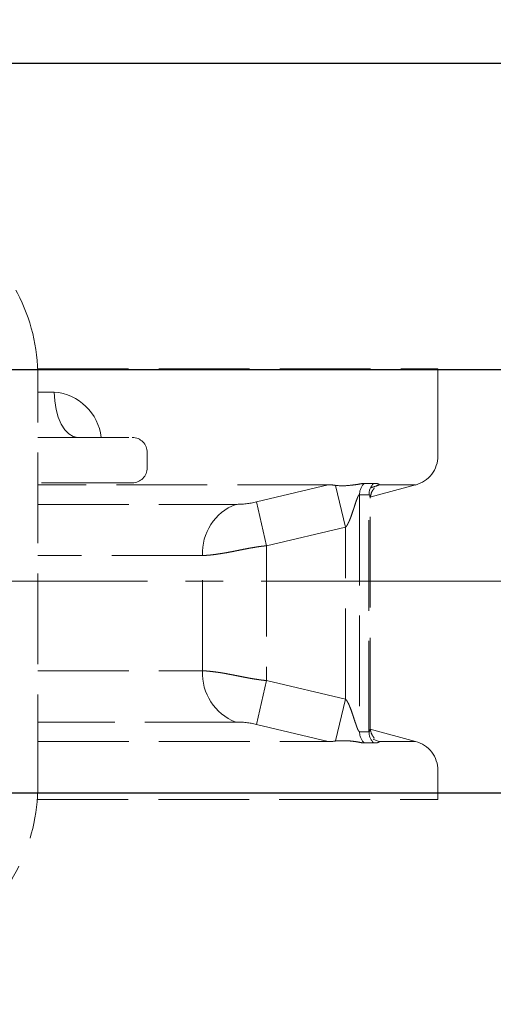
# Model space of a CAD drawing. Extents: x 7361 to 8594, y -278 to 793.
# Drawn here: x 7774 to 7837, y 548 to 678 of the extents above; entities that cross this region are included whole.
import ezdxf

# ---------------------------------------------------------------- set-up
doc = ezdxf.new("R2010")
doc.units = 0
doc.header["$LTSCALE"] = 5
doc.header["$MEASUREMENT"] = 0
doc.linetypes.add('CENTER', pattern=[12, 9, -1, 1, -1])
doc.linetypes.add('HIDDEN', pattern=[3.2, 2.4, -0.8])
doc.layers.get('0').update_dxf_attribs({"linetype": 'CONTINUOUS'})
doc.layers.get('Defpoints').update_dxf_attribs({"linetype": 'CONTINUOUS'})
for name, color, linetype in [('304YA', 221, 'CONTINUOUS'), ('Bonnet', 171, 'CONTINUOUS'), ('CYLINDER', 7, 'CONTINUOUS')]:
    doc.layers.add(name, color=color, linetype=linetype)
doc.layers.add('CENTER', color=2, linetype='CENTER', lineweight=13)
doc.layers.add('scale', color=6, linetype='CONTINUOUS', lineweight=13)
doc.styles.get("Standard").update_dxf_attribs({"font": 'simplex.shx', "bigfont": 'BIGFONT.shx'})
doc.dimstyles.new('STD 1', dxfattribs={"dimscale": 5, "dimtxt": 3, "dimasz": 2.5, "dimexe": 0.75, "dimexo": 0.75, "dimgap": 0.75, "dimtad": 1, "dimdsep": 46, "dimtxsty": 'STANDARD', "dimblk": 'CLOSED', "dimcen": 2.5, "dimclrd": 6, "dimclre": 6, "dimclrt": 2, "dimadec": 0, "dimazin": 2, "dimtfac": 1, "dimtmove": 0, "dimatfit": 3, "dimldrblk": 'CLOSED', "dimfxl": 1, "dimlwd": 13, "dimlwe": 13, "dimarcsym": 0})

# ---------------------------------------------------------------- blocks, each defined once
blk = doc.blocks.new('_Closed')
at = {"color": 0, "linetype": 'ByBlock', "lineweight": -2}
for p, q in [((-1, 0.167), (0, 0)), ((-1, 0.167), (-1, -0.167)), ((0, 0), (-1, -0.167)), ((0, 0), (-1, 0))]:
    blk.add_line(p, q, dxfattribs=at)
blk = doc.blocks.new('*D7')
at = {"layer": 'Defpoints', "color": 0, "transparency": 16777216}
for p in [(7365.93, 770.12), (7365.93, 635.22), (8088.43, 611.72)]:
    blk.add_point(p, dxfattribs=at)
at = {"layer": 'scale', "color": 6, "lineweight": 13, "transparency": 16777216}
for p, q in [((7365.93, 638.97), (7365.93, 773.87)), ((8088.43, 615.47), (8088.43, 773.87)), ((8075.93, 770.12), (7378.43, 770.12))]:
    blk.add_line(p, q, dxfattribs=at)
at = {"layer": 'scale', "color": 6, "lineweight": 13, "transparency": 16777216, "xscale": 12.5, "yscale": 12.5, "zscale": 12.5, "rotation": 180}
blk.add_blockref('_Closed', (7365.93, 770.12), dxfattribs=at)
at = {"layer": 'scale', "color": 6, "lineweight": 13, "transparency": 16777216, "xscale": 12.5, "yscale": 12.5, "zscale": 12.5}
blk.add_blockref('_Closed', (8088.43, 770.12), dxfattribs=at)
at = {"layer": 'scale', "color": 2, "transparency": 16777216, "insert": (7727.18, 781.37), "char_height": 15, "attachment_point": 5}
blk.add_mtext('722.5（概略）', dxfattribs=at)
blk = doc.blocks.new('A$C6E355782')
at = {"layer": 'Bonnet', "linetype": 'ByBlock', "lineweight": -2}
for p, q in [((-25.4, 51), (-16.43, 51)), ((19.63, 51), (28.6, 51)), ((-49.4, 27), (-49.4, -27)), ((52.6, -27), (52.6, 27)), ((-16.43, -51), (-25.4, -51)), ((28.6, -51), (19.63, -51))]:
    blk.add_line(p, q, dxfattribs=at)
at = {"layer": 'Bonnet', "color": 7}
for p, q in [((-34.46, 28.73), (-34.46, 43.39)), ((37.66, 28.73), (37.66, 43.39)), ((-41.79, 36.06), (-27.13, 36.06)), ((30.33, 36.06), (44.99, 36.06)), ((-34.46, -43.39), (-34.46, -28.73)), ((37.66, -43.39), (37.66, -28.73)), ((-41.79, -36.06), (-27.13, -36.06)), ((30.33, -36.06), (44.99, -36.06))]:
    blk.add_line(p, q, dxfattribs=at)
at = {"layer": 'Bonnet', "linetype": 'ByBlock', "lineweight": -2}
for centre in [(-34.46, 36.06), (37.66, 36.06), (-34.46, -36.06), (37.66, -36.06)]:
    blk.add_circle(centre, 5.5, dxfattribs=at)
for centre, radius, start, end in [((1.6, 31), 25, 58.9973, 121.0027), ((-16.43, 61), 10, 270, 301.0027), ((19.63, 61), 10, 238.9973, 270), ((-25.4, 27), 24, 90, 90.902), ((28.6, 27), 24, 89.098, 90), ((-25.4, 27), 24, 124.8499, 180), ((28.6, 27), 24, 0, 55.1501), ((-25.4, -27), 24, 180, 235.1501), ((28.6, -27), 24, 304.8499, 0), ((-25.4, -27), 24, 269.098, 270), ((-16.43, -61), 10, 58.9973, 90), ((19.63, -61), 10, 90, 121.0027), ((28.6, -27), 24, 270, 270.902), ((1.6, -31), 25, 238.9973, 301.0027)]:
    blk.add_arc(centre, radius, start, end, dxfattribs=at)
for points in [[(-25.78, 51), (-27.06, 50.98), (-28.32, 50.85), (-30.16, 50.53), (-30.77, 50.4), (-31.94, 50.1), (-32.51, 49.93), (-33.63, 49.55), (-34.17, 49.35), (-35.23, 48.9), (-35.75, 48.66), (-36.76, 48.15), (-37.25, 47.88), (-37.96, 47.45), (-38.19, 47.31), (-38.66, 47.01), (-38.89, 46.85), (-39.11, 46.7)], [(28.98, 51), (30.26, 50.98), (31.52, 50.85), (33.36, 50.53), (33.97, 50.4), (35.14, 50.1), (35.71, 49.93), (36.83, 49.55), (37.37, 49.35), (38.43, 48.9), (38.95, 48.66), (39.96, 48.15), (40.45, 47.88), (41.16, 47.45), (41.39, 47.31), (41.86, 47.01), (42.09, 46.85), (42.31, 46.7)], [(-25.78, -51), (-27.06, -50.98), (-28.32, -50.85), (-30.16, -50.53), (-30.77, -50.4), (-31.94, -50.1), (-32.51, -49.93), (-33.63, -49.55), (-34.17, -49.35), (-35.23, -48.9), (-35.75, -48.66), (-36.76, -48.15), (-37.25, -47.88), (-37.96, -47.45), (-38.19, -47.31), (-38.66, -47.01), (-38.89, -46.85), (-39.11, -46.7)], [(28.98, -51), (30.26, -50.98), (31.52, -50.85), (33.36, -50.53), (33.97, -50.4), (35.14, -50.1), (35.71, -49.93), (36.83, -49.55), (37.37, -49.35), (38.43, -48.9), (38.95, -48.66), (39.96, -48.15), (40.45, -47.88), (41.16, -47.45), (41.39, -47.31), (41.86, -47.01), (42.09, -46.85), (42.31, -46.7)]]:
    blk.add_open_spline(points, degree=3, knots=[0, 0, 0, 0, 0.25, 0.25, 0.375, 0.375, 0.5, 0.5, 0.625, 0.625, 0.75, 0.75, 0.875, 0.875, 0.9375, 0.9375, 1, 1, 1, 1], dxfattribs=at)
blk = doc.blocks.new('A$C4DED787B')
at = {"layer": '304YA', "linetype": 'ByBlock', "lineweight": -2}
for p, q in [((52.57, 28.1), (105.5, 28.1)), ((105.5, 16.57), (105.5, 28.1)), ((52.6, 19), (65.06, 19)), ((57.88, 19), (57.88, 19)), ((67.06, 15), (67.06, 17)), ((65.06, 13), (52.6, 13)), ((90.98, 12.71), (52.6, 12.71)), ((81.49, 10.47), (90.98, 12.71)), ((97, 12.92), (95.74, 12.92)), ((96.51, 11.09), (102.54, 12.71)), ((102.54, 12.71), (97.68, 12.71)), ((96.38, 11.43), (95.12, 11.43)), ((96.52, -19.52), (96.52, 11.02)), ((96.52, 11.02), (96.52, 11.02)), ((52.6, 10.15), (78.75, 10.15)), ((93.29, -15.63), (93.29, 7.13)), ((74.36, -11.89), (74.36, 3.39)), ((78.75, -18.65), (52.6, -18.65)), ((90.98, -21.21), (81.49, -18.97)), ((95.12, -19.93), (96.38, -19.93)), ((102.54, -21.21), (96.55, -19.6)), ((52.6, -21.21), (90.98, -21.21)), ((95.74, -21.42), (97, -21.42)), ((96.92, -20.94), (97.68, -21.21)), ((97.68, -21.21), (102.54, -21.21)), ((105.5, -28.9), (105.5, -25.07)), ((52.52, -28.9), (105.5, -28.9))]:
    blk.add_line(p, q, dxfattribs=at)
at = {"layer": '304YA', "color": 7, "linetype": 'ByBlock', "lineweight": -2}
for p, q in [((52.6, 25), (54.76, 25)), ((91.97, 12.65), (93.29, 7.13)), ((82.83, 4.67), (81.49, 10.47)), ((95.12, 11.43), (95.12, -19.93)), ((96.38, -19.93), (96.38, 11.43)), ((82.83, 4.67), (93.29, 7.13)), ((82.83, 4.67), (82.83, -13.17)), ((74.36, 3.39), (52.6, 3.39)), ((52.6, -11.89), (74.36, -11.89)), ((81.49, -18.97), (82.83, -13.17)), ((82.83, -13.17), (93.29, -15.63)), ((91.97, -21.15), (93.29, -15.63))]:
    blk.add_line(p, q, dxfattribs=at)
at = {"layer": '304YA', "color": 7, "linetype": 'ByBlock', "lineweight": -2, "flags": 128}
blk.add_lwpolyline([(54.76, 25), (54.82, 23.83), (55, 22.7), (55.29, 21.67), (55.67, 20.76), (56.15, 20.01), (56.68, 19.46), (57.27, 19.12), (57.88, 19)], dxfattribs=at)
at = {"layer": '304YA', "color": 7, "linetype": 'ByBlock', "lineweight": -2}
for centre, radius, start, end in [((54.24, 18.27), 6.75, 6.2022, 85.5658), ((97.21, 11.44), 2.08, 134.8894, 180.4233), ((98.45, 11.44), 2.07, 134.4172, 180.3648), ((97.21, -19.94), 2.08, 179.5767, 225.1106), ((98.45, -19.94), 2.07, 179.635, 225.5828)]:
    blk.add_arc(centre, radius, start, end, dxfattribs=at)
at = {"layer": '304YA', "linetype": 'ByBlock', "lineweight": -2}
for centre, radius, start, end in [((65.06, 17), 2, 0, 90), ((101.5, 16.57), 4, 285, 0), ((65.06, 15), 2, 270, 0), ((92.88, 24.44), 11.83, 265.6054, 274.2716), ((92.96, 23.73), 11.1, 274.0924, 279.8323), ((78.89, 20.83), 10.68, 269.2706, 284.0674), ((81.29, 3.69), 6.94, 111.4395, 182.5228), ((81.29, -12.19), 6.94, 177.4772, 248.5605), ((78.89, -29.34), 10.69, 75.9414, 90.7205), ((101.5, -25.07), 4, 0, 75)]:
    blk.add_arc(centre, radius, start, end, dxfattribs=at)
for points in [[(91.97, 12.65), (91.65, 12.72), (91.32, 12.74), (90.98, 12.71)], [(90.98, -21.21), (91.32, -21.24), (91.65, -21.22), (91.97, -21.15)]]:
    blk.add_open_spline(points, degree=3, dxfattribs=at)
for points, knots in [([(95.74, 12.92), (95.66, 12.92), (95.6, 12.92), (95.48, 12.9), (95.42, 12.89), (95.22, 12.86), (95.06, 12.82), (94.86, 12.79)], [0, 0, 0, 0, 0.25, 0.25, 0.5, 0.5, 1, 1, 1, 1]), ([(96.52, 10.98), (96.58, 11.27), (96.68, 11.74), (96.97, 12.15), (97.1, 12.3), (97.04, 12.3), (97.02, 12.3)], [0, 0, 0, 0, 0.422367, 0.661778, 0.916094, 1, 1, 1, 1]), ([(97.68, 12.71), (97.45, 12.62), (97.15, 12.51), (96.71, 12.37), (96.61, 12.34)], [0, 0, 0, 0, 0.778454, 1, 1, 1, 1]), ([(97.68, 12.71), (97.68, 12.75), (97.69, 12.77), (97.71, 12.78), (97.73, 12.79), (97.7, 12.82), (97.68, 12.83), (97.62, 12.85), (97.58, 12.87), (97.46, 12.89), (97.38, 12.9), (97.21, 12.92), (97.1, 12.92), (97, 12.92)], [0, 0, 0, 0, 0.25, 0.25, 0.5, 0.5, 0.625, 0.625, 0.75, 0.75, 0.875, 0.875, 1, 1, 1, 1]), ([(95.12, 11.43), (95.12, 11.43), (95.1, 11.43), (95.08, 11.41), (95.06, 11.39), (95.03, 11.36), (95, 11.32), (94.97, 11.27), (94.94, 11.21), (94.91, 11.15), (94.88, 11.07), (94.84, 10.99), (94.79, 10.85), (94.71, 10.65), (94.61, 10.36), (94.5, 10.02), (94.4, 9.7), (94.27, 9.32), (94.15, 8.94), (94, 8.52), (93.87, 8.19), (93.76, 7.93), (93.66, 7.71), (93.56, 7.52), (93.47, 7.36), (93.38, 7.23), (93.32, 7.16), (93.29, 7.13)], [0, 0, 0, 0, 0.010489, 0.021375, 0.03292, 0.04534, 0.058812, 0.073474, 0.089433, 0.106772, 0.125556, 0.145836, 0.167653, 0.220937, 0.284822, 0.35944, 0.444872, 0.488586, 0.603841, 0.690766, 0.759082, 0.814013, 0.86289, 0.905785, 0.942805, 0.974117, 1, 1, 1, 1]), ([(96.52, 11.02), (96.52, 11.02), (96.52, 11.25), (96.46, 11.4), (96.4, 11.42), (96.38, 11.43)], [0, 0, 0, 0, 0.500245, 0.763863, 1, 1, 1, 1]), ([(93.29, -15.63), (93.3, -15.65), (93.35, -15.69), (93.4, -15.77), (93.46, -15.85), (93.53, -15.96), (93.59, -16.07), (93.66, -16.2), (93.73, -16.35), (93.79, -16.51), (93.88, -16.72), (94, -17.02), (94.14, -17.42), (94.27, -17.81), (94.39, -18.19), (94.5, -18.53), (94.62, -18.87), (94.72, -19.16), (94.8, -19.38), (94.87, -19.55), (94.93, -19.69), (94.99, -19.79), (95.04, -19.87), (95.08, -19.92), (95.11, -19.93), (95.12, -19.93)], [0, 0, 0, 0, 0.0164196, 0.0352649, 0.0566423, 0.0806244, 0.1072627, 0.1365945, 0.168648, 0.2034444, 0.2410005, 0.3088078, 0.3964106, 0.502157, 0.5554337, 0.6431098, 0.7185054, 0.7816973, 0.8328174, 0.871745, 0.9055772, 0.9346385, 0.9594411, 0.9808059, 1, 1, 1, 1]), ([(96.38, -19.93), (96.4, -19.92), (96.46, -19.9), (96.52, -19.75), (96.52, -19.52), (96.52, -19.52)], [0, 0, 0, 0, 0.23541, 0.499333, 1, 1, 1, 1]), ([(97.03, -20.8), (97.04, -20.8), (97.1, -20.8), (96.98, -20.65), (96.68, -20.24), (96.58, -19.77), (96.52, -19.48)], [0, 0, 0, 0, 0.082333, 0.336098, 0.575764, 1, 1, 1, 1]), ([(91.97, -21.15), (92.17, -21.14), (92.38, -21.13), (92.81, -21.12), (93.02, -21.12), (93.43, -21.13), (93.64, -21.14), (94.02, -21.17), (94.2, -21.19), (94.54, -21.23), (94.69, -21.26), (94.97, -21.3), (95.1, -21.33), (95.31, -21.37), (95.39, -21.39), (95.56, -21.41), (95.63, -21.42), (95.74, -21.42)], [0, 0, 0, 0, 0.125, 0.125, 0.25, 0.25, 0.375, 0.375, 0.5, 0.5, 0.625, 0.625, 0.75, 0.75, 0.875, 0.875, 1, 1, 1, 1]), ([(97, -21.42), (97.1, -21.42), (97.21, -21.42), (97.38, -21.4), (97.46, -21.39), (97.58, -21.37), (97.62, -21.35), (97.68, -21.33), (97.7, -21.32), (97.73, -21.29), (97.71, -21.28), (97.69, -21.27), (97.68, -21.25), (97.68, -21.21)], [0, 0, 0, 0, 0.125, 0.125, 0.25, 0.25, 0.375, 0.375, 0.5, 0.5, 0.75, 0.75, 1, 1, 1, 1])]:
    blk.add_open_spline(points, degree=3, knots=knots, dxfattribs=at)
at = {"layer": '304YA', "color": 7, "linetype": 'ByBlock', "lineweight": -2}
for points, knots in [([(82.83, 4.67), (82.73, 4.66), (82.54, 4.64), (82.23, 4.61), (81.92, 4.57), (81.58, 4.52), (81.24, 4.46), (80.88, 4.4), (80.5, 4.34), (80.01, 4.24), (79.43, 4.13), (78.85, 4.01), (78.3, 3.9), (77.77, 3.8), (77.22, 3.7), (76.71, 3.62), (76.23, 3.55), (75.79, 3.49), (75.38, 3.44), (75.01, 3.41), (74.66, 3.39), (74.46, 3.39), (74.36, 3.39)], [0, 0, 0, 0, 0.028508, 0.058493, 0.089963, 0.122923, 0.157377, 0.193328, 0.230782, 0.276045, 0.344938, 0.411472, 0.462629, 0.528058, 0.592011, 0.654505, 0.715559, 0.775194, 0.833431, 0.890295, 0.945808, 1, 1, 1, 1]), ([(74.36, -11.89), (74.42, -11.89), (74.53, -11.89), (74.71, -11.89), (74.9, -11.9), (75.1, -11.92), (75.31, -11.94), (75.53, -11.96), (75.76, -11.99), (76, -12.02), (76.26, -12.05), (76.52, -12.09), (76.8, -12.13), (77.09, -12.18), (77.39, -12.23), (77.69, -12.29), (78.01, -12.35), (78.38, -12.42), (78.85, -12.51), (79.43, -12.63), (80.01, -12.74), (80.58, -12.85), (81.14, -12.95), (81.74, -13.04), (82.3, -13.12), (82.66, -13.15), (82.83, -13.17)], [0, 0, 0, 0, 0.030311, 0.061039, 0.092188, 0.123764, 0.155771, 0.188213, 0.221095, 0.254421, 0.288195, 0.322421, 0.357102, 0.392241, 0.427843, 0.46391, 0.500445, 0.537453, 0.588696, 0.65512, 0.724106, 0.76908, 0.833482, 0.893421, 0.948917, 1, 1, 1, 1])]:
    blk.add_open_spline(points, degree=3, knots=knots, dxfattribs=at)

msp = doc.modelspace()

# ---------------------------------------------------------------- linework, layer by layer
at = {"layer": 'CENTER', "color": 2, "linetype": 'CENTER', "lineweight": 13}
msp.add_line((7385.931, 603.717), (8093.431, 603.717), dxfattribs=at)
at = {"layer": 'CYLINDER'}
for p, q in [((8034.431, 672.217), (7416.431, 672.217)), ((7397.431, 631.717), (8053.431, 631.717)), ((7397.431, 575.717), (8053.431, 575.717))]:
    msp.add_line(p, q, dxfattribs=at)

# ---------------------------------------------------------------- block references
at = {"layer": '304YA', "linetype": 'HIDDEN', "lineweight": 13}
msp.add_blockref('A$C4DED787B', (7723.831, 603.717), dxfattribs=at)
at = {"layer": 'Bonnet', "linetype": 'HIDDEN', "lineweight": 13}
msp.add_blockref('A$C6E355782', (7723.831, 603.717), dxfattribs=at)

# ---------------------------------------------------------------- dimensions: what is measured, and where the dimension line sits
at = {"layer": 'scale'}
dim = msp.add_linear_dim(base=(7365.931, 770.119), p1=(8088.431, 611.717), p2=(7365.931, 635.217), text='<>（概略）', dimstyle='STD 1', dxfattribs=at)
dim.commit()
dim.dimension.update_dxf_attribs({"geometry": '*D7', "text_midpoint": (7727.181, 781.369)})

doc.saveas('drawing.dxf')
